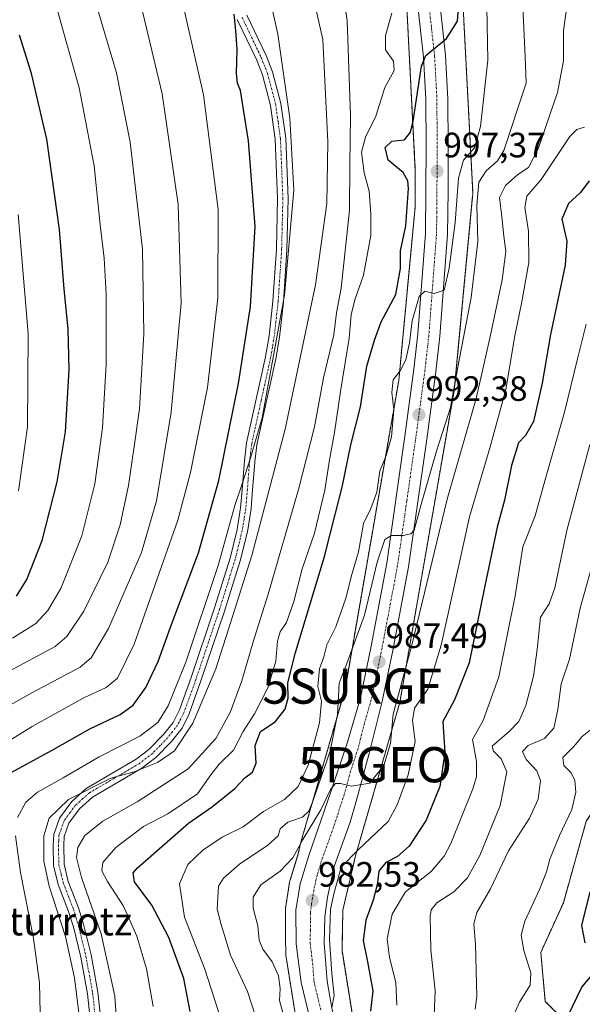
# Model space of a CAD drawing. Units: metres. Extents: x 634105 to 637546, y 4762133 to 4764514.
# Drawn here: x 636848 to 637008, y 4763489 to 4763769 of the extents above; entities that cross this region are included whole.
import ezdxf
from ezdxf.enums import TextEntityAlignment as Align

# ---------------------------------------------------------------- set-up
doc = ezdxf.new("R2010")
doc.units = ezdxf.units.M
doc.header["$MEASUREMENT"] = 0
doc.linetypes.add('TRAZO_Y_PUNTO', pattern=[1, 0.5, -0.25, 0, -0.25])
doc.linetypes.add('TRAZOS', pattern=[0.75, 0.5, -0.25])
doc.layers.get('0').update_dxf_attribs({"lineweight": 5})
for name, color, linetype, lineweight in [('Arbolado forestal', 92, 'TRAZOS', 0), ('Arbolado forestal CxS', 92, 'Continuous', 0), ('Camino', 19, 'Continuous', 0), ('Camino Cxs', 19, 'Continuous', 0), ('Camino eje', 39, 'TRAZO_Y_PUNTO', 13), ('Carretera de calzada única', 19, 'Continuous', 13), ('Carretera de calzada única Cxs', 19, 'Continuous', 13), ('Carretera de calzada única eje', 19, 'TRAZO_Y_PUNTO', 0), ('Carátula', 7, 'Continuous', 5), ('Curva de nivel maestra', 36, 'Continuous', 30), ('Curva de nivel normal', 36, 'Continuous', 0), ('Núcleo urbano', 19, 'Continuous', 0), ('Núcleo urbano CxS', 19, 'Continuous', 0), ('Pastizal CxS', 92, 'Continuous', 0), ('Punto de cota en terreno', 7, 'Continuous', 0), ('Punto geodésico', 7, 'Continuous', 0), ('Rótulo de punto de cota en terreno', 19, 'Continuous', 0), ('Surgencia fuente', 7, 'Continuous', 0), ('Texto cartográfico', 19, 'Continuous', 0)]:
    doc.layers.add(name, color=color, linetype=linetype, lineweight=lineweight)
doc.styles.add('Arial', font='txt', dxfattribs={"height": 0.2})

# ---------------------------------------------------------------- blocks, each defined once
blk = doc.blocks.new('*U150')
at = {"layer": 'Arbolado forestal CxS', "color": 92, "linetype": 'Continuous', "lineweight": 0}
blk.add_polyline3d([(636957.73, 4763772.63, 1001.83), (636960.14, 4763726.29, 998.1), (636960.08, 4763715.95, 997.93), (636955.43, 4763666.67, 994.27), (636940.14, 4763578.81, 988.41), (636927.69, 4763535.71, 985.37), (636927.65, 4763535.56, 985.34), (636927.59, 4763535.32, 985.3), (636926.76, 4763531.78, 984.42), (636924.47, 4763524.35, 983.01), (636924.38, 4763523.97, 982.87), (636923.2, 4763516.54, 982.26), (636923.16, 4763516.06, 982.24), (636923.2, 4763506.41, 981.88), (636923.22, 4763506.04, 981.88), (636923.3, 4763505.48, 981.88), (636923.27, 4763504.12, 981.89), (636923.27, 4763503.96, 981.89), (636923.29, 4763503.44, 981.9), (636923.34, 4763502.92, 981.92), (636923.37, 4763502.69, 981.92), (636933.52, 4763439.5, 979.51)], dxfattribs=at)
blk = doc.blocks.new('5SURGF')
blk.add_text('5SURGF', height=10).set_placement((0, 0), align=Align.MIDDLE_CENTER)
blk = doc.blocks.new('*U165')
at = {"layer": 'Curva de nivel normal', "color": 36, "linetype": 'Continuous', "lineweight": 0}
blk.add_polyline3d([(636841.78, 4763861.42, 1035), (636848.28, 4763850.12, 1035), (636853.16, 4763839.66, 1035), (636854.86, 4763831.91, 1035), (636856.85, 4763826.97, 1035), (636862.7, 4763819.25, 1035), (636869.07, 4763809, 1035), (636870.84, 4763804.84, 1035), (636870.9, 4763801.48, 1035), (636871.94, 4763798.41, 1035), (636875.82, 4763791.5, 1035), (636881.71, 4763775.23, 1035), (636888.14, 4763748.19, 1035), (636892.63, 4763716.64, 1035), (636893.55, 4763688.62, 1035), (636890.72, 4763657.68, 1035), (636886.46, 4763632.45, 1035), (636882.19, 4763617.76, 1035), (636872.82, 4763596.13, 1035), (636867.91, 4763587.76, 1035), (636864.8, 4763585.1, 1035), (636851.02, 4763577.87, 1035), (636840.34, 4763571.87, 1035)], dxfattribs=at)
blk = doc.blocks.new('*U172')
at = {"layer": 'Curva de nivel normal', "color": 36, "linetype": 'Continuous', "lineweight": 0}
blk.add_polyline3d([(636965.48, 4763486.03, 965), (636965.8, 4763493.04, 965), (636964.59, 4763504.76, 965), (636964.32, 4763514.36, 965), (636964.63, 4763516.1, 965), (636966.24, 4763518.14, 965), (636971.1, 4763521.22, 965), (636974.98, 4763525.18, 965), (636978.46, 4763531.54, 965), (636984.3, 4763545.75, 965), (636986.18, 4763555.38, 965), (636984.59, 4763559.08, 965), (636982.4, 4763561.2, 965), (636982, 4763562.63, 965), (636986.92, 4763566.9, 965), (636989.62, 4763569.66, 965), (636991.57, 4763574.19, 965), (636993.76, 4763582.52, 965), (636994.85, 4763590.16, 965), (636995.75, 4763599.38, 965), (636998.18, 4763603.16, 965), (636999.85, 4763607.64, 965), (637003.21, 4763623.98, 965), (637009.81, 4763648.48, 965)], dxfattribs=at)
blk = doc.blocks.new('*U173')
at = {"layer": 'Curva de nivel normal', "color": 36, "linetype": 'Continuous', "lineweight": 0}
blk.add_polyline3d([(636977.21, 4763487.9, 960), (636977.62, 4763491.5, 960), (636977.29, 4763506.24, 960), (636976.76, 4763512.15, 960), (636977.68, 4763515.4, 960), (636981.56, 4763522.13, 960), (636986.69, 4763532.88, 960), (636992.58, 4763542.2, 960), (636995.1, 4763547.62, 960), (636995.76, 4763552.87, 960), (636994.74, 4763555.62, 960), (636991.69, 4763558.87, 960), (636990.63, 4763561.13, 960), (636992.28, 4763562.85, 960), (636996.85, 4763564.84, 960), (636999.5, 4763567.8, 960), (637000.64, 4763573.07, 960), (637001.6, 4763580.41, 960), (637003.96, 4763587.4, 960), (637007.01, 4763601.94, 960), (637011.3, 4763617.17, 960)], dxfattribs=at)
blk = doc.blocks.new('*U180')
at = {"layer": 'Curva de nivel normal', "color": 36, "linetype": 'Continuous', "lineweight": 0}
blk.add_polyline3d([(636904.74, 4763485.37, 995), (636900.24, 4763499.25, 995), (636894.46, 4763514.04, 995), (636893.09, 4763523.55, 995), (636895.41, 4763529.03, 995), (636899.76, 4763533.16, 995), (636905.4, 4763536.86, 995), (636911.12, 4763539.74, 995), (636916.93, 4763544.06, 995), (636922.96, 4763547.52, 995), (636926.84, 4763551.23, 995), (636929.68, 4763557.21, 995), (636932.88, 4763569.28, 995), (636933.46, 4763575.41, 995), (636932.45, 4763579.58, 995), (636932.91, 4763584.67, 995), (636934.07, 4763588.07, 995), (636934.96, 4763591.43, 995), (636937.53, 4763596.6, 995), (636940.38, 4763604.7, 995), (636942.05, 4763611.45, 995), (636943.93, 4763617.93, 995), (636945.4, 4763625.99, 995), (636947.44, 4763630.27, 995), (636949.18, 4763634.89, 995), (636950.02, 4763640.85, 995), (636951.88, 4763645.34, 995), (636953.39, 4763650.66, 995), (636954.01, 4763658.31, 995), (636953.42, 4763663.18, 995), (636953.82, 4763666.82, 995), (636955.82, 4763669.35, 995), (636957.42, 4763672.52, 995), (636958.45, 4763677.36, 995), (636959.28, 4763683.63, 995), (636961.24, 4763690.48, 995), (636962.88, 4763692.03, 995), (636965.54, 4763691.4, 995), (636968.3, 4763692.31, 995), (636969.76, 4763698.6, 995), (636971.5, 4763711.52, 995), (636972.44, 4763724.16, 995), (636973.86, 4763729.32, 995), (636976.93, 4763732.79, 995), (636978.69, 4763738.83, 995), (636980.75, 4763757.73, 995), (636980.5, 4763772.9, 995)], dxfattribs=at)
blk = doc.blocks.new('*U184')
at = {"layer": 'Curva de nivel normal', "color": 36, "linetype": 'Continuous', "lineweight": 0}
blk.add_polyline3d([(636936.36, 4763488.37, 980), (636937.01, 4763491.79, 980), (636936.38, 4763497.98, 980), (636935.69, 4763507.72, 980), (636935.99, 4763516.22, 980), (636936.95, 4763520.67, 980), (636939.08, 4763528.21, 980), (636943.84, 4763533.2, 980), (636952.38, 4763541.2, 980), (636954.99, 4763545.99, 980), (636958.09, 4763554.49, 980), (636960.12, 4763564, 980), (636959.3, 4763570, 980), (636959.89, 4763573.48, 980), (636963.67, 4763578.89, 980), (636967.49, 4763591.41, 980), (636975.53, 4763627.91, 980), (636981.43, 4763647.82, 980), (636985.88, 4763664.1, 980), (636988.41, 4763679.33, 980), (636990.39, 4763688.52, 980), (636992.42, 4763700.19, 980), (636992.38, 4763709.1, 980), (636991.3, 4763715.81, 980), (636991.87, 4763719.03, 980), (636995.92, 4763723.83, 980), (637004.12, 4763736.05, 980), (637006.07, 4763737.99, 980), (637008.29, 4763738.65, 980)], dxfattribs=at)
blk = doc.blocks.new('*U186')
at = {"layer": 'Curva de nivel normal', "color": 36, "linetype": 'Continuous', "lineweight": 0}
blk.add_polyline3d([(636847.22, 4763635.3, 1055), (636849.78, 4763653.46, 1055), (636850.01, 4763680.03, 1055), (636847.16, 4763713.84, 1055)], dxfattribs=at)
blk = doc.blocks.new('*U191')
at = {"layer": 'Curva de nivel normal', "color": 36, "linetype": 'Continuous', "lineweight": 0}
blk.add_polyline3d([(636885.55, 4763488.6, 1005), (636883.7, 4763499.38, 1005), (636880.92, 4763508.63, 1005), (636877.14, 4763517.14, 1005), (636872.56, 4763524.21, 1005), (636870.94, 4763527.21, 1005), (636871.26, 4763529.54, 1005), (636874.94, 4763533.8, 1005), (636882.79, 4763539.79, 1005), (636889.77, 4763543.4, 1005), (636898.16, 4763549.09, 1005), (636901.94, 4763554.53, 1005), (636904.36, 4763557.53, 1005), (636908.44, 4763561.53, 1005), (636911.19, 4763566.87, 1005), (636914.34, 4763571.87, 1005), (636918.19, 4763579.2, 1005), (636920.48, 4763586.87, 1005), (636920.94, 4763592.53, 1005), (636921.7, 4763595.2, 1005), (636923.5, 4763597.86, 1005), (636925.53, 4763603.78, 1005), (636927.98, 4763613.05, 1005), (636931.43, 4763623.25, 1005), (636934.44, 4763635.5, 1005), (636935.69, 4763644.04, 1005), (636937.17, 4763651.85, 1005), (636938.88, 4763663.54, 1005), (636941.34, 4763678.72, 1005), (636941.86, 4763685.28, 1005), (636942.96, 4763689.54, 1005), (636945.44, 4763696.6, 1005), (636947.52, 4763707.9, 1005), (636947.48, 4763713.94, 1005), (636946.97, 4763720.51, 1005), (636945.6, 4763725.67, 1005), (636944.78, 4763731.52, 1005), (636945.94, 4763735.84, 1005), (636948.94, 4763741.83, 1005), (636951.42, 4763749.93, 1005), (636954.09, 4763754.78, 1005), (636953.9, 4763757.46, 1005), (636951.61, 4763760.65, 1005), (636951.61, 4763764.76, 1005), (636953.41, 4763771.1, 1005)], dxfattribs=at)
blk = doc.blocks.new('*U194')
at = {"layer": 'Curva de nivel normal', "color": 36, "linetype": 'Continuous', "lineweight": 0}
blk.add_polyline3d([(636836.09, 4763558.96, 1030), (636851.17, 4763568.26, 1030), (636865.68, 4763576.27, 1030), (636872.21, 4763579.35, 1030), (636875.4, 4763581.96, 1030), (636880.12, 4763591.64, 1030), (636892.59, 4763626.95, 1030), (636896.19, 4763640.52, 1030), (636901.04, 4763664.67, 1030), (636903.97, 4763690.1, 1030), (636904.03, 4763715.3, 1030), (636899.92, 4763747.85, 1030), (636893.89, 4763774.12, 1030)], dxfattribs=at)
blk = doc.blocks.new('*U195')
at = {"layer": 'Curva de nivel normal', "color": 36, "linetype": 'Continuous', "lineweight": 0}
blk.add_polyline3d([(636843.53, 4763583.4, 1040), (636857.68, 4763590.98, 1040), (636860.97, 4763593.88, 1040), (636865.83, 4763601.04, 1040), (636872.62, 4763614.96, 1040), (636876.19, 4763625.55, 1040), (636878.53, 4763636.77, 1040), (636880.24, 4763648.58, 1040), (636881.64, 4763658.6, 1040), (636882.9, 4763679.94, 1040), (636882.5, 4763703.99, 1040), (636878.99, 4763734.38, 1040), (636875.09, 4763754.1, 1040), (636867.43, 4763780.11, 1040), (636856.81, 4763806.48, 1040), (636850.36, 4763819.7, 1040), (636845.46, 4763831.87, 1040)], dxfattribs=at)
blk = doc.blocks.new('*U198')
at = {"layer": 'Curva de nivel normal', "color": 36, "linetype": 'Continuous', "lineweight": 0}
blk.add_polyline3d([(636954.88, 4763489, 970), (636954.6, 4763495.45, 970), (636952.75, 4763502.54, 970), (636952.15, 4763507.88, 970), (636953.57, 4763514.88, 970), (636957.32, 4763521.21, 970), (636964.62, 4763527.06, 970), (636968.33, 4763531.4, 970), (636970.21, 4763534.96, 970), (636976.5, 4763550.49, 970), (636977.51, 4763553.95, 970), (636977.57, 4763558.27, 970), (636976.43, 4763564.58, 970), (636979.46, 4763570, 970), (636983.89, 4763582.36, 970), (636988.59, 4763605.44, 970), (636990.72, 4763619.31, 970), (636994.22, 4763628.17, 970), (636997.02, 4763638.08, 970), (637002.55, 4763657.68, 970), (637006.25, 4763672.82, 970), (637008.71, 4763682.68, 970)], dxfattribs=at)
blk = doc.blocks.new('*U202')
at = {"layer": 'Curva de nivel normal', "color": 36, "linetype": 'Continuous', "lineweight": 0}
blk.add_polyline3d([(636875.7, 4763476.47, 1010), (636874.63, 4763491.61, 1010), (636870.74, 4763509.31, 1010), (636865.2, 4763525.27, 1010), (636863.72, 4763531.04, 1010), (636864.12, 4763533.82, 1010), (636866.09, 4763537.28, 1010), (636871.25, 4763541.3, 1010), (636881.01, 4763546.82, 1010), (636895.56, 4763556.24, 1010), (636903.42, 4763564.88, 1010), (636907.45, 4763572.2, 1010), (636910.82, 4763581.21, 1010), (636913.99, 4763592.33, 1010), (636918.31, 4763605.92, 1010), (636926.91, 4763635.61, 1010), (636931.47, 4763653.51, 1010), (636934.05, 4763667.42, 1010), (636936.91, 4763679.62, 1010), (636937.76, 4763685.87, 1010), (636939.06, 4763692.88, 1010), (636941.42, 4763715.11, 1010), (636941.49, 4763728.08, 1010), (636941.74, 4763742.03, 1010), (636940.79, 4763769.05, 1010), (636939.17, 4763779.53, 1010)], dxfattribs=at)
blk = doc.blocks.new('*U205')
at = {"layer": 'Curva de nivel normal', "color": 36, "linetype": 'Continuous', "lineweight": 0}
for points in [[(636853.54, 4763482.54, 1020), (636853.19, 4763495.32, 1020), (636851.51, 4763507.98, 1020), (636847.81, 4763526.76, 1020), (636846.41, 4763537.17, 1020)], [(636847, 4763542.39, 1020), (636849.32, 4763546.72, 1020), (636852.64, 4763549.55, 1020), (636859.93, 4763553.65, 1020), (636870.18, 4763559.58, 1020), (636881.75, 4763565.5, 1020), (636886.88, 4763569.36, 1020), (636889.8, 4763574.09, 1020), (636894.83, 4763586.57, 1020), (636904.06, 4763614.04, 1020), (636908.8, 4763631.08, 1020), (636911, 4763637.56, 1020), (636913.38, 4763644.96, 1020), (636916.57, 4763655.99, 1020), (636922.91, 4763690.86, 1020), (636925.53, 4763720.78, 1020), (636924.48, 4763741.25, 1020), (636921.05, 4763765.11, 1020), (636917.86, 4763779.23, 1020)]]:
    blk.add_polyline3d(points, dxfattribs=at)
blk = doc.blocks.new('*U206')
at = {"layer": 'Curva de nivel normal', "color": 36, "linetype": 'Continuous', "lineweight": 0}
blk.add_polyline3d([(636864.45, 4763486.84, 1015), (636863.19, 4763496.75, 1015), (636860.66, 4763508.51, 1015), (636855.98, 4763522.88, 1015), (636854.45, 4763530, 1015), (636854.46, 4763537.16, 1015), (636855.96, 4763542.2, 1015), (636861.5, 4763547.5, 1015), (636873.5, 4763553.55, 1015), (636880.16, 4763555.39, 1015), (636886.82, 4763558, 1015), (636891.63, 4763561.35, 1015), (636896.82, 4763569.22, 1015), (636903.35, 4763584.63, 1015), (636907.68, 4763597.97, 1015), (636913.64, 4763616.86, 1015), (636923.09, 4763652.77, 1015), (636931.74, 4763693.82, 1015), (636934.97, 4763717, 1015), (636935.28, 4763734.49, 1015), (636933.79, 4763763.58, 1015), (636931.77, 4763772.8, 1015)], dxfattribs=at)
blk = doc.blocks.new('*U217')
at = {"layer": 'Curva de nivel normal', "color": 36, "linetype": 'Continuous', "lineweight": 0}
blk.add_polyline3d([(636922.86, 4763485.47, 985), (636921.53, 4763490.31, 985), (636921.69, 4763493.75, 985), (636921.25, 4763497.33, 985), (636919.39, 4763501.3, 985), (636916.77, 4763504.9, 985), (636915.69, 4763507.54, 985), (636915.34, 4763511.54, 985), (636914.01, 4763516.59, 985), (636913.99, 4763519.73, 985), (636916.19, 4763523.26, 985), (636921.72, 4763527.14, 985), (636925.29, 4763530.92, 985), (636928.17, 4763536.13, 985), (636933.23, 4763544.53, 985), (636936.05, 4763550.37, 985), (636937.46, 4763552.06, 985), (636938.87, 4763552.05, 985), (636942, 4763551.24, 985), (636947.16, 4763552.17, 985), (636951.15, 4763557.2, 985), (636953.03, 4763563.42, 985), (636953.81, 4763571.77, 985), (636959.1, 4763591.42, 985), (636969.16, 4763632.86, 985), (636977.43, 4763661.52, 985), (636981.49, 4763679.51, 985), (636984.84, 4763695.24, 985), (636985.87, 4763703.3, 985), (636985.28, 4763707.64, 985), (636984.73, 4763713.19, 985), (636984.08, 4763718.66, 985), (636985.82, 4763722.08, 985), (636989.32, 4763725.22, 985), (636992.3, 4763727.24, 985), (636995.11, 4763732.51, 985), (637000.62, 4763748.51, 985), (637002.34, 4763757.56, 985), (637002.32, 4763766.17, 985), (637003.68, 4763776.36, 985)], dxfattribs=at)
blk = doc.blocks.new('*U220')
at = {"layer": 'Curva de nivel normal', "color": 36, "linetype": 'Continuous', "lineweight": 0}
blk.add_polyline3d([(636915.89, 4763482.11, 990), (636912.4, 4763492.88, 990), (636907.51, 4763503.21, 990), (636904.88, 4763511.91, 990), (636903.73, 4763516.34, 990), (636904.18, 4763522.89, 990), (636905.52, 4763525.08, 990), (636910.09, 4763529.14, 990), (636918.22, 4763534.5, 990), (636921.16, 4763537.14, 990), (636921.72, 4763539.18, 990), (636923.89, 4763541.08, 990), (636928.05, 4763542.46, 990), (636929.8, 4763544.16, 990), (636930.88, 4763546.71, 990), (636935.89, 4763561.27, 990), (636938.01, 4763571.64, 990), (636938.52, 4763580.61, 990), (636940.98, 4763586.97, 990), (636945.68, 4763599.87, 990), (636949.33, 4763615.02, 990), (636951.42, 4763621.38, 990), (636953.36, 4763622.55, 990), (636956.71, 4763622.56, 990), (636958.89, 4763623.01, 990), (636959.78, 4763624.04, 990), (636962.06, 4763632.43, 990), (636966.13, 4763646.52, 990), (636970.19, 4763658.93, 990), (636972.46, 4763671.47, 990), (636975.98, 4763690.26, 990), (636977.92, 4763706.17, 990), (636977.66, 4763716.53, 990), (636978.19, 4763723.04, 990), (636980.27, 4763726.27, 990), (636983.52, 4763729.06, 990), (636985.32, 4763732.02, 990), (636991.64, 4763751.18, 990), (636991.42, 4763758.68, 990), (636990.76, 4763773.02, 990)], dxfattribs=at)
blk = doc.blocks.new('*U223')
at = {"layer": 'Curva de nivel normal', "color": 36, "linetype": 'Continuous', "lineweight": 0}
blk.add_polyline3d([(636845.55, 4763593.38, 1045), (636852.18, 4763597.53, 1045), (636855.63, 4763601.2, 1045), (636859.31, 4763607.53, 1045), (636865.3, 4763622.46, 1045), (636868.96, 4763637.23, 1045), (636871.16, 4763653.18, 1045), (636872.23, 4763671.26, 1045), (636872.16, 4763691.18, 1045), (636871.6, 4763701.47, 1045), (636870.44, 4763710.86, 1045), (636868.77, 4763727.72, 1045), (636864.48, 4763749.82, 1045), (636858.38, 4763771.85, 1045), (636854.06, 4763783.54, 1045), (636846.86, 4763802.33, 1045)], dxfattribs=at)
blk = doc.blocks.new('*U226')
at = {"layer": 'Curva de nivel maestra', "color": 36, "linetype": 'Continuous', "lineweight": 30}
blk.add_polyline3d([(636846.63, 4763605.28, 1050), (636849.57, 4763610.06, 1050), (636854, 4763621.16, 1050), (636858.29, 4763637.82, 1050), (636860.59, 4763652.07, 1050), (636861.61, 4763669.63, 1050), (636861.34, 4763681.35, 1050), (636860.24, 4763692.58, 1050), (636858.94, 4763709.6, 1050), (636855.26, 4763735.27, 1050), (636850.96, 4763753.97, 1050), (636847.52, 4763764.85, 1050)], dxfattribs=at)
blk = doc.blocks.new('*U228')
at = {"layer": 'Curva de nivel maestra', "color": 36, "linetype": 'Continuous', "lineweight": 30}
blk.add_polyline3d([(636845.18, 4763555.15, 1025), (636856.83, 4763561.55, 1025), (636867.5, 4763567.58, 1025), (636876.16, 4763571.71, 1025), (636879.82, 4763574.31, 1025), (636883.46, 4763579.37, 1025), (636886.95, 4763586.69, 1025), (636890.47, 4763596.5, 1025), (636898.42, 4763617.59, 1025), (636904.2, 4763638.24, 1025), (636909.79, 4763665.83, 1025), (636913.24, 4763687.65, 1025), (636914.54, 4763710.44, 1025), (636912.66, 4763734.83, 1025), (636911.24, 4763743.67, 1025), (636910.37, 4763749.12, 1025), (636909.54, 4763751.23, 1025), (636909.29, 4763753.98, 1025), (636909.42, 4763760.78, 1025), (636909.1, 4763766.12, 1025), (636908.58, 4763770.77, 1025)], dxfattribs=at)
blk = doc.blocks.new('*U236')
at = {"layer": 'Curva de nivel maestra', "color": 36, "linetype": 'Continuous', "lineweight": 30}
blk.add_polyline3d([(636896.06, 4763487.21, 1000), (636894.27, 4763496.63, 1000), (636890, 4763508.28, 1000), (636885.17, 4763517.45, 1000), (636880.28, 4763524.06, 1000), (636879.9, 4763526.64, 1000), (636881.1, 4763528.1, 1000), (636888.82, 4763534.83, 1000), (636895.64, 4763540.75, 1000), (636902.46, 4763545.5, 1000), (636908.8, 4763550.64, 1000), (636911.63, 4763553.63, 1000), (636913.86, 4763555.31, 1000), (636914.87, 4763557.87, 1000), (636914.57, 4763562.86, 1000), (636916.13, 4763566.83, 1000), (636920.27, 4763569.57, 1000), (636923.12, 4763573.16, 1000), (636923.94, 4763576.33, 1000), (636923.84, 4763580.64, 1000), (636926.04, 4763589.29, 1000), (636934.28, 4763616.57, 1000), (636937.45, 4763628.9, 1000), (636939.3, 4763636.32, 1000), (636941.79, 4763648.36, 1000), (636944.5, 4763659.16, 1000), (636946.39, 4763670.76, 1000), (636948.56, 4763678.14, 1000), (636950.4, 4763683.29, 1000), (636954.62, 4763691.08, 1000), (636955.92, 4763698.53, 1000), (636955.9, 4763703.55, 1000), (636957.42, 4763710.64, 1000), (636958.2, 4763721.28, 1000), (636958.05, 4763723.43, 1000), (636956.66, 4763725.8, 1000), (636952.42, 4763729.25, 1000), (636951.52, 4763732.85, 1000), (636953.5, 4763734.73, 1000), (636957.09, 4763735.03, 1000), (636958.81, 4763737.21, 1000), (636959.49, 4763740.38, 1000), (636961.94, 4763756.04, 1000), (636963.17, 4763759.04, 1000), (636968.99, 4763763.85, 1000), (636972.16, 4763768.84, 1000), (636972.56, 4763773.81, 1000)], dxfattribs=at)
blk = doc.blocks.new('*U240')
at = {"layer": 'Curva de nivel maestra', "color": 36, "linetype": 'Continuous', "lineweight": 30}
blk.add_polyline3d([(637009.58, 4763723.46, 975), (637007.15, 4763720.13, 975), (637003.72, 4763716.93, 975), (637001.8, 4763712.49, 975), (637003.25, 4763706.24, 975), (637002.77, 4763699.39, 975), (636998.58, 4763679.75, 975), (636996.25, 4763665.89, 975), (636993.72, 4763654.94, 975), (636991.5, 4763650.96, 975), (636989.48, 4763648.96, 975), (636987.48, 4763642.51, 975), (636985.55, 4763632.57, 975), (636983.45, 4763624.95, 975), (636979.88, 4763608.24, 975), (636975.44, 4763586.32, 975), (636971.32, 4763575.83, 975), (636967.95, 4763569.68, 975), (636968.51, 4763560.9, 975), (636967.07, 4763551.18, 975), (636963.22, 4763541.62, 975), (636958.4, 4763534.23, 975), (636955.08, 4763531.28, 975), (636951.79, 4763529.54, 975), (636949.8, 4763527.09, 975), (636949.24, 4763523.24, 975), (636948.15, 4763518.88, 975), (636946.07, 4763513.21, 975), (636945.3, 4763507.38, 975), (636946.56, 4763501.38, 975), (636948.01, 4763493.04, 975), (636947.41, 4763487.29, 975)], dxfattribs=at)
blk = doc.blocks.new('5PATER')
at = {"layer": 'Carátula', "linetype": 'Continuous', "lineweight": 5}
h = blk.add_hatch(color=250, dxfattribs=at)
edge = h.paths.add_edge_path()
edge.add_ellipse((0, 0.01), major_axis=(-1.33, -1.34), ratio=0.999422, start_angle=0, end_angle=360)
blk = doc.blocks.new('5PGEO')
blk.add_text('5PGEO', height=10).set_placement((0, 0), align=Align.MIDDLE_CENTER)

msp = doc.modelspace()

# ---------------------------------------------------------------- linework, layer by layer
at = {"layer": 'Arbolado forestal', "color": 92, "linetype": 'TRAZOS', "lineweight": 0}
for points in [[(636998.36, 4763416.3, 946.62), (637000.86, 4763441.1, 946.75), (637011.05, 4763476.13, 947.25), (636997.11, 4763490.07, 952.4), (636995.84, 4763504.02, 953.07), (637002.25, 4763518.1, 951.85), (637008.77, 4763541.31, 952.62), (637018.85, 4763556.43, 950.24), (637027.96, 4763591.84, 947.12), (637029.67, 4763622.45, 948.05), (637037.39, 4763660.34, 948.08), (637048.32, 4763684.4, 949.07), (637074.98, 4763725.11, 949.09), (637084.28, 4763743.37, 949.92), (637085.96, 4763774.61, 956.49), (637084.33, 4763817.57, 954.48), (637083.55, 4763838.08, 959.38), (637079.86, 4763862.02, 965.01)], [(636957.73, 4763772.64, 1001.83), (636960.14, 4763726.29, 998.1), (636960.07, 4763715.95, 997.93), (636955.43, 4763666.67, 994.27), (636940.14, 4763578.81, 988.41), (636927.69, 4763535.71, 985.37), (636927.65, 4763535.56, 985.34), (636927.59, 4763535.32, 985.3), (636926.76, 4763531.78, 984.42), (636924.47, 4763524.35, 983.01), (636924.38, 4763523.97, 982.87), (636923.2, 4763516.54, 982.26), (636923.16, 4763516.06, 982.24), (636923.2, 4763506.41, 981.88), (636923.22, 4763506.04, 981.88), (636923.3, 4763505.48, 981.88), (636923.27, 4763504.12, 981.89), (636923.27, 4763503.96, 981.89), (636923.29, 4763503.44, 981.9), (636923.34, 4763502.92, 981.92), (636923.37, 4763502.69, 981.92), (636933.52, 4763439.5, 979.51)], [(636949.44, 4763441.28, 972.96), (636939.28, 4763504.52, 976.27), (636939.51, 4763516.05, 976.99), (636943.12, 4763531.47, 978.95), (636955.64, 4763574.79, 983.04), (636955.68, 4763574.94, 983.08), (636955.8, 4763575.45, 983.23), (636955.83, 4763575.64, 983.3), (636971.24, 4763664.23, 989.7), (636971.29, 4763664.56, 989.7), (636971.33, 4763664.85, 989.71), (636976.45, 4763719.13, 990.32), (636976.46, 4763719.36, 990.33), (636976.48, 4763719.88, 990.37), (636976.47, 4763720.3, 990.43), (636973.65, 4763774.48, 998.83)]]:
    msp.add_polyline3d(points, dxfattribs=at)
at = {"layer": 'Arbolado forestal CxS', "color": 92, "linetype": 'Continuous', "lineweight": 0}
for points in [[(637014.58, 4763937.1, 978.55), (637045.1, 4763910.61, 973.95), (637066.22, 4763894.47, 970.06), (637078.01, 4763874.05, 967.78), (637079.86, 4763862.02, 965.01), (637083.55, 4763838.08, 959.38), (637085.96, 4763774.61, 956.49), (637084.28, 4763743.37, 949.92), (637074.98, 4763725.11, 949.09), (637048.32, 4763684.39, 949.07), (637037.39, 4763660.34, 948.08), (637029.67, 4763622.44, 948.05), (637027.96, 4763591.84, 947.12), (637018.85, 4763556.43, 950.24), (637008.77, 4763541.31, 952.62), (637002.25, 4763518.1, 951.85), (636995.84, 4763504.02, 953.07), (636997.11, 4763490.07, 952.4), (637011.05, 4763476.12, 947.25)], [(636949.44, 4763441.28, 972.96), (636939.28, 4763504.52, 976.27), (636939.51, 4763516.05, 976.99), (636943.12, 4763531.47, 978.95), (636955.64, 4763574.79, 983.04), (636955.68, 4763574.94, 983.08), (636955.8, 4763575.45, 983.23), (636955.83, 4763575.64, 983.3), (636971.24, 4763664.23, 989.7), (636971.29, 4763664.56, 989.7), (636971.33, 4763664.85, 989.71), (636976.45, 4763719.13, 990.32), (636976.46, 4763719.36, 990.33), (636976.48, 4763719.88, 990.37), (636976.47, 4763720.3, 990.42), (636973.65, 4763774.48, 998.83)]]:
    msp.add_polyline3d(points, dxfattribs=at)
at = {"layer": 'Camino', "color": 19, "linetype": 'Continuous', "lineweight": 0}
for points in [[(636912.2, 4763770.53, 1022.97), (636917.69, 4763759.08, 1021.45), (636919.48, 4763754.45, 1021.2), (636921.88, 4763745.4, 1020.63), (636923.27, 4763735.51, 1020.72), (636923.95, 4763718.39, 1020.59), (636923.61, 4763703.84, 1020.39), (636922.6, 4763688.89, 1020.01), (636921.49, 4763678.96, 1019.32), (636920.45, 4763672.81, 1019.39), (636915.07, 4763648.38, 1019.17), (636914.49, 4763643.47, 1018.58), (636913.74, 4763634.29, 1018.01), (636913.39, 4763630.1, 1017.41), (636912.37, 4763623.65, 1017.07), (636910.31, 4763615.33, 1016.72), (636905.84, 4763601.02, 1016.51), (636899.15, 4763581.21, 1016.25), (636895.76, 4763571.81, 1016.04), (636893.77, 4763567.8, 1015.76), (636890.8, 4763564.02, 1016.47), (636886.34, 4763559.46, 1015.42), (636882.37, 4763556.43, 1014.33), (636868.3, 4763548.17, 1014.15), (636864.6, 4763544.87, 1013.55), (636861.56, 4763540.74, 1012.97), (636860.24, 4763536.99, 1012.58), (636860.11, 4763534.5, 1012.4), (636860.21, 4763529.08, 1012.35), (636861.41, 4763524.22, 1012.86), (636864.34, 4763516.67, 1012), (636865.75, 4763512.09, 1012.25), (636867.88, 4763503.29, 1012.19), (636869.82, 4763492.67, 1011.91), (636872.82, 4763464.96, 1011.01)], [(636869.83, 4763464.72, 1012.35), (636866.85, 4763492.24, 1012.85), (636864.95, 4763502.66, 1013.68), (636862.85, 4763511.3, 1013.46), (636861.51, 4763515.68, 1013.41), (636858.54, 4763523.31, 1013.53), (636857.22, 4763528.68, 1013.7), (636857.11, 4763534.54, 1013.89), (636857.26, 4763537.58, 1013.95), (636858.88, 4763542.15, 1014.04), (636862.37, 4763546.9, 1014.72), (636866.52, 4763550.61, 1015.82), (636880.7, 4763558.92, 1016.01), (636884.35, 4763561.71, 1016.78), (636888.54, 4763566.01, 1017.39), (636891.22, 4763569.41, 1017.12), (636893, 4763572.99, 1017.11), (636896.32, 4763582.2, 1017.75), (636902.99, 4763601.95, 1018), (636907.42, 4763616.13, 1018.36), (636909.42, 4763624.25, 1018.54), (636910.41, 4763630.46, 1019.44), (636910.74, 4763634.53, 1020.1), (636911.5, 4763643.77, 1020.17), (636912.11, 4763648.88, 1020.72), (636917.5, 4763673.39, 1020.83), (636918.52, 4763679.38, 1020.68), (636919.61, 4763689.16, 1021.29), (636920.61, 4763703.98, 1022.1), (636920.95, 4763718.37, 1021.78), (636920.28, 4763735.24, 1022.13), (636918.93, 4763744.81, 1022.13), (636916.62, 4763753.52, 1022.36), (636914.93, 4763757.89, 1022.82), (636909.47, 4763769.3, 1024.29)]]:
    msp.add_polyline3d(points, dxfattribs=at)
at = {"layer": 'Camino Cxs', "color": 19, "linetype": 'Continuous', "lineweight": 0}
for points in [[(636912.2, 4763770.53, 1022.97), (636917.69, 4763759.08, 1021.45), (636919.48, 4763754.45, 1021.2), (636921.88, 4763745.4, 1020.63), (636923.27, 4763735.51, 1020.72), (636923.95, 4763718.39, 1020.59), (636923.61, 4763703.84, 1020.39), (636922.6, 4763688.89, 1020.01), (636921.49, 4763678.96, 1019.32), (636920.45, 4763672.81, 1019.39), (636915.07, 4763648.38, 1019.17), (636914.49, 4763643.47, 1018.58), (636913.74, 4763634.29, 1018.01), (636913.39, 4763630.1, 1017.41), (636912.37, 4763623.65, 1017.07), (636910.31, 4763615.33, 1016.72), (636905.84, 4763601.02, 1016.51), (636899.15, 4763581.21, 1016.25), (636895.76, 4763571.81, 1016.04), (636893.77, 4763567.8, 1015.76), (636890.8, 4763564.02, 1016.47), (636886.34, 4763559.46, 1015.42), (636882.37, 4763556.43, 1014.33), (636868.3, 4763548.17, 1014.15), (636864.6, 4763544.87, 1013.55), (636861.56, 4763540.74, 1012.97), (636860.24, 4763536.99, 1012.58), (636860.11, 4763534.5, 1012.4), (636860.21, 4763529.08, 1012.35), (636861.41, 4763524.22, 1012.86), (636864.34, 4763516.67, 1012), (636865.75, 4763512.09, 1012.25), (636867.88, 4763503.29, 1012.19), (636869.82, 4763492.67, 1011.91), (636872.82, 4763464.96, 1011.01)], [(636869.83, 4763464.72, 1012.35), (636866.85, 4763492.24, 1012.85), (636864.95, 4763502.66, 1013.68), (636862.85, 4763511.3, 1013.46), (636861.51, 4763515.68, 1013.41), (636858.54, 4763523.31, 1013.53), (636857.22, 4763528.68, 1013.7), (636857.11, 4763534.54, 1013.89), (636857.26, 4763537.58, 1013.95), (636858.88, 4763542.15, 1014.04), (636862.37, 4763546.9, 1014.72), (636866.52, 4763550.61, 1015.82), (636880.7, 4763558.92, 1016.01), (636884.35, 4763561.71, 1016.78), (636888.54, 4763566.01, 1017.39), (636891.22, 4763569.41, 1017.12), (636893, 4763572.99, 1017.11), (636896.32, 4763582.2, 1017.75), (636902.99, 4763601.95, 1018), (636907.42, 4763616.13, 1018.36), (636909.42, 4763624.25, 1018.54), (636910.41, 4763630.46, 1019.44), (636910.74, 4763634.53, 1020.1), (636911.5, 4763643.77, 1020.17), (636912.11, 4763648.88, 1020.72), (636917.5, 4763673.39, 1020.83), (636918.52, 4763679.38, 1020.68), (636919.61, 4763689.16, 1021.29), (636920.61, 4763703.98, 1022.1), (636920.95, 4763718.37, 1021.78), (636920.28, 4763735.24, 1022.13), (636918.93, 4763744.81, 1022.13), (636916.62, 4763753.52, 1022.36), (636914.93, 4763757.89, 1022.82), (636909.47, 4763769.3, 1024.29)]]:
    msp.add_polyline3d(points, dxfattribs=at)
at = {"layer": 'Camino eje', "color": 39, "linetype": 'TRAZO_Y_PUNTO', "lineweight": 13}
msp.add_polyline3d([(636910.84, 4763769.92, 1023.6), (636913.57, 4763764.21, 1022.98), (636916.31, 4763758.49, 1022.1), (636918.05, 4763753.99, 1021.79), (636920.41, 4763745.11, 1021.38), (636921.1, 4763740.16, 1021.46), (636921.78, 4763735.38, 1021.5), (636922.45, 4763718.38, 1021.22), (636922.28, 4763711.11, 1021.4), (636922.11, 4763703.91, 1021.34), (636921.11, 4763689.03, 1020.79), (636920.01, 4763679.17, 1020.01), (636919.49, 4763676.1, 1020.05), (636918.98, 4763673.1, 1020.12), (636916.28, 4763660.89, 1020.69), (636913.59, 4763648.63, 1019.96), (636913.29, 4763646.08, 1019.67), (636913, 4763643.62, 1019.38), (636912.62, 4763639, 1019.25), (636912.08, 4763632.38, 1018.87), (636911.9, 4763630.28, 1018.44), (636911.41, 4763627.18, 1018.11), (636910.9, 4763623.95, 1017.9), (636909.87, 4763619.79, 1017.69), (636908.87, 4763615.73, 1017.56), (636904.42, 4763601.49, 1017.28), (636897.74, 4763581.71, 1017.01), (636894.38, 4763572.4, 1016.6), (636892.5, 4763568.61, 1016.44), (636891.01, 4763566.72, 1016.83), (636889.67, 4763565.02, 1016.82), (636887.58, 4763562.87, 1016.25), (636885.35, 4763560.59, 1016.01), (636881.54, 4763557.68, 1015.13), (636874.5, 4763553.55, 1014.74), (636867.41, 4763549.39, 1014.92), (636865.56, 4763547.74, 1014.46), (636863.49, 4763545.89, 1014.18), (636861.97, 4763543.82, 1013.94), (636860.22, 4763541.45, 1013.57), (636859.41, 4763539.16, 1013.23), (636858.75, 4763537.29, 1013.27), (636858.68, 4763535.77, 1013.2), (636858.61, 4763534.52, 1013.14), (636858.72, 4763528.88, 1013.03), (636859.38, 4763526.2, 1013.02), (636859.98, 4763523.77, 1013.21), (636861.46, 4763519.95, 1013.36), (636862.93, 4763516.18, 1012.75), (636863.63, 4763513.89, 1012.64), (636864.3, 4763511.7, 1012.84), (636865.37, 4763507.3, 1013.18), (636866.42, 4763502.98, 1013.01), (636868.34, 4763492.46, 1012.38), (636871.33, 4763464.84, 1011.78)], dxfattribs=at)
at = {"layer": 'Carretera de calzada única', "color": 19, "linetype": 'Continuous', "lineweight": 13}
for points in [[(636966.89, 4763775.92, 1001.03), (636968.77, 4763759.08, 999.36), (636969.42, 4763746.75, 998.41), (636969.47, 4763733.31, 997.55), (636969.48, 4763720.6, 995.87), (636969.31, 4763708.15, 995.07), (636967.13, 4763679.28, 993.76), (636965.99, 4763669.08, 992.99), (636963.39, 4763649.94, 991.25), (636958.2, 4763613.66, 988.32), (636953.75, 4763589.9, 986.99), (636950.64, 4763575.02, 986.32), (636947.01, 4763560.57, 985.59), (636943.44, 4763547.26, 984.47), (636941.57, 4763541.07, 983.94), (636937.06, 4763528.47, 982.11), (636935.12, 4763519.72, 981.1), (636934.39, 4763514.09, 979.15), (636934.22, 4763506.61, 978.71), (636935.02, 4763495.86, 978.95), (636937.79, 4763480.14, 979.08)], [(636931.61, 4763479.01, 979.9), (636927.62, 4763495.44, 980.95), (636926.2, 4763506.42, 981.87), (636926.16, 4763516.07, 982.53), (636927.34, 4763523.47, 982.89), (636929.83, 4763531.55, 983.81), (636934.23, 4763544.17, 985.64), (636936.4, 4763550.5, 984.93), (636940.71, 4763563.49, 986.42), (636944.51, 4763576.43, 986.87), (636947.58, 4763591.12, 987.75), (636952, 4763614.68, 989.34), (636957.17, 4763650.81, 991.9), (636959.75, 4763669.85, 993.89), (636960.87, 4763679.87, 994.35), (636963.03, 4763708.43, 996.42), (636963.18, 4763733.3, 997.9), (636963.14, 4763746.57, 999.05), (636962.5, 4763758.57, 999.83), (636960.69, 4763774.84, 1001.27)]]:
    msp.add_polyline3d(points, dxfattribs=at)
at = {"layer": 'Carretera de calzada única Cxs', "color": 19, "linetype": 'Continuous', "lineweight": 13}
for points in [[(636966.89, 4763775.92, 1001.03), (636968.77, 4763759.08, 999.36), (636969.42, 4763746.75, 998.41), (636969.47, 4763733.31, 997.55), (636969.48, 4763720.6, 995.87), (636969.31, 4763708.15, 995.07), (636967.13, 4763679.28, 993.76), (636965.99, 4763669.08, 992.99), (636963.39, 4763649.94, 991.25), (636958.2, 4763613.66, 988.32), (636953.75, 4763589.9, 986.99), (636950.64, 4763575.02, 986.32), (636947.01, 4763560.57, 985.59), (636943.44, 4763547.26, 984.47), (636941.57, 4763541.07, 983.94), (636937.06, 4763528.47, 982.11), (636935.12, 4763519.72, 981.1), (636934.39, 4763514.09, 979.15), (636934.22, 4763506.61, 978.71), (636935.02, 4763495.86, 978.95), (636937.79, 4763480.14, 979.08)], [(636931.61, 4763479.01, 979.9), (636927.62, 4763495.44, 980.95), (636926.2, 4763506.42, 981.87), (636926.16, 4763516.07, 982.53), (636927.34, 4763523.47, 982.89), (636929.83, 4763531.55, 983.81), (636934.23, 4763544.17, 985.64), (636936.4, 4763550.5, 984.93), (636940.71, 4763563.49, 986.42), (636944.51, 4763576.43, 986.87), (636947.58, 4763591.12, 987.75), (636952, 4763614.68, 989.34), (636957.17, 4763650.81, 991.9), (636959.75, 4763669.85, 993.89), (636960.87, 4763679.87, 994.35), (636963.03, 4763708.43, 996.42), (636963.18, 4763733.3, 997.9), (636963.14, 4763746.57, 999.05), (636962.5, 4763758.57, 999.83), (636960.69, 4763774.84, 1001.27)]]:
    msp.add_polyline3d(points, dxfattribs=at)
at = {"layer": 'Carretera de calzada única eje', "color": 19, "linetype": 'TRAZO_Y_PUNTO', "lineweight": 0}
msp.add_polyline3d([(636963.79, 4763775.38, 1001.13), (636964.73, 4763766.96, 1000.53), (636965.63, 4763758.82, 999.69), (636966.28, 4763746.66, 998.9), (636966.31, 4763739.94, 998.39), (636966.33, 4763726.95, 997.44), (636966.25, 4763714.51, 996.58), (636966.17, 4763708.29, 996.21), (636965.08, 4763693.85, 995.1), (636964, 4763679.57, 994.06), (636962.87, 4763669.46, 993.26), (636961.57, 4763659.89, 992.62), (636960.28, 4763650.37, 991.89), (636957.7, 4763632.31, 990.47), (636955.1, 4763614.17, 989.37), (636952.88, 4763602.29, 988.45), (636950.66, 4763590.51, 987.77), (636949.13, 4763583.16, 987.2), (636947.57, 4763575.72, 986.63), (636945.67, 4763569.25, 986.26), (636943.86, 4763562.03, 985.71), (636941.7, 4763555.53, 985.27), (636939.92, 4763548.88, 984.76), (636938.83, 4763545.71, 984.48), (636937.9, 4763542.62, 984.24), (636935.7, 4763536.31, 983.81), (636933.44, 4763530.01, 983.24), (636932.2, 4763525.97, 982.93), (636931.23, 4763521.59, 982.75), (636930.64, 4763517.89, 982.47), (636930.27, 4763515.08, 982.29), (636930.29, 4763510.25, 981.94), (636930.21, 4763506.51, 981.68), (636930.92, 4763501.02, 981.27), (636931.32, 4763495.65, 980.83), (636933.31, 4763487.43, 979.97)], dxfattribs=at)
at = {"layer": 'Curva de nivel maestra', "color": 36, "linetype": 'Continuous', "lineweight": 30}
for points in [[(637008.47, 4763506.72, 950), (637007.48, 4763511.64, 950), (637009.9, 4763521.23, 950)], [(637003.64, 4763486.09, 950), (637007.51, 4763494.11, 950), (637010.89, 4763498.22, 950)]]:
    msp.add_polyline3d(points, dxfattribs=at)
at = {"layer": 'Curva de nivel normal', "color": 36, "linetype": 'Continuous', "lineweight": 0}
msp.add_polyline3d([(636987.44, 4763484.56, 955), (636989.81, 4763489.86, 955), (636992.81, 4763494.67, 955), (636993.01, 4763498.21, 955), (636991.04, 4763504.54, 955), (636990.21, 4763508.88, 955), (636991.29, 4763512.88, 955), (636995.5, 4763521.88, 955), (636997.48, 4763526.95, 955), (636998.37, 4763530.49, 955), (637001.15, 4763537.27, 955), (637004.7, 4763544.62, 955), (637005.81, 4763549.54, 955), (637005.5, 4763552.95, 955), (637004.34, 4763555.2, 955), (637002.37, 4763557.2, 955), (637002.07, 4763559.42, 955), (637005.1, 4763562.51, 955), (637007.62, 4763565.45, 955), (637010.02, 4763567.28, 955)], dxfattribs=at)
at = {"layer": 'Núcleo urbano', "color": 19, "linetype": 'Continuous', "lineweight": 0}
for points in [[(636957.73, 4763772.64, 1001.83), (636960.14, 4763726.29, 998.1), (636960.07, 4763715.95, 997.93), (636955.43, 4763666.67, 994.27), (636940.14, 4763578.81, 988.41), (636927.69, 4763535.71, 985.37), (636927.65, 4763535.56, 985.34), (636927.59, 4763535.32, 985.3), (636926.76, 4763531.78, 984.42), (636924.47, 4763524.35, 983.01), (636924.38, 4763523.97, 982.87), (636923.2, 4763516.54, 982.26), (636923.16, 4763516.06, 982.24), (636923.2, 4763506.41, 981.88), (636923.22, 4763506.04, 981.88), (636923.3, 4763505.48, 981.88), (636923.27, 4763504.12, 981.89), (636923.27, 4763503.96, 981.89), (636923.29, 4763503.44, 981.9), (636923.34, 4763502.92, 981.92), (636923.37, 4763502.69, 981.92), (636933.52, 4763439.5, 979.51)], [(636949.44, 4763441.28, 972.96), (636939.28, 4763504.52, 976.27), (636939.51, 4763516.05, 976.99), (636943.12, 4763531.47, 978.95), (636955.64, 4763574.79, 983.04), (636955.68, 4763574.94, 983.08), (636955.8, 4763575.45, 983.23), (636955.83, 4763575.64, 983.3), (636971.24, 4763664.23, 989.7), (636971.29, 4763664.56, 989.7), (636971.33, 4763664.85, 989.71), (636976.45, 4763719.13, 990.32), (636976.46, 4763719.36, 990.33), (636976.48, 4763719.88, 990.37), (636976.47, 4763720.3, 990.43), (636973.65, 4763774.48, 998.83)]]:
    msp.add_polyline3d(points, dxfattribs=at)
at = {"layer": 'Núcleo urbano CxS', "color": 19, "linetype": 'Continuous', "lineweight": 0}
for points in [[(636933.52, 4763439.5, 979.51), (636923.37, 4763502.69, 981.92), (636923.34, 4763502.92, 981.92), (636923.29, 4763503.44, 981.9), (636923.27, 4763503.96, 981.89), (636923.27, 4763504.12, 981.89), (636923.3, 4763505.48, 981.88), (636923.22, 4763506.04, 981.88), (636923.2, 4763506.41, 981.88), (636923.16, 4763516.06, 982.24), (636923.2, 4763516.54, 982.26), (636924.38, 4763523.97, 982.87), (636924.47, 4763524.35, 983.01), (636926.76, 4763531.78, 984.42), (636927.59, 4763535.32, 985.3), (636927.65, 4763535.56, 985.34), (636927.69, 4763535.71, 985.37), (636940.14, 4763578.81, 988.41), (636955.43, 4763666.67, 994.27), (636960.08, 4763715.95, 997.93), (636960.14, 4763726.29, 998.1), (636957.73, 4763772.63, 1001.83)], [(636973.65, 4763774.48, 998.83), (636976.47, 4763720.3, 990.42), (636976.48, 4763719.88, 990.37), (636976.46, 4763719.36, 990.33), (636976.45, 4763719.13, 990.32), (636971.33, 4763664.85, 989.71), (636971.29, 4763664.56, 989.7), (636971.24, 4763664.23, 989.7), (636955.83, 4763575.64, 983.3), (636955.8, 4763575.45, 983.23), (636955.68, 4763574.94, 983.08), (636955.64, 4763574.79, 983.04), (636943.12, 4763531.47, 978.95), (636939.51, 4763516.05, 976.99), (636939.28, 4763504.52, 976.27), (636949.44, 4763441.28, 972.96)]]:
    msp.add_polyline3d(points, dxfattribs=at)
at = {"layer": 'Pastizal CxS', "color": 92, "linetype": 'Continuous', "lineweight": 0}
for points in [[(636998.36, 4763416.3, 946.62), (637000.86, 4763441.1, 946.75), (637011.05, 4763476.13, 947.25), (636997.11, 4763490.07, 952.4), (636995.84, 4763504.02, 953.07), (637002.25, 4763518.1, 951.85), (637008.77, 4763541.31, 952.62), (637018.85, 4763556.43, 950.24), (637027.96, 4763591.84, 947.12), (637029.67, 4763622.45, 948.05), (637037.39, 4763660.34, 948.08), (637048.32, 4763684.4, 949.07), (637074.98, 4763725.11, 949.09), (637084.28, 4763743.37, 949.92), (637085.96, 4763774.61, 956.49), (637084.33, 4763817.57, 954.48), (637083.55, 4763838.08, 959.38), (637079.86, 4763862.02, 965.01)], [(637011.05, 4763476.12, 947.25), (636997.11, 4763490.07, 952.4), (636995.84, 4763504.02, 953.07), (637002.25, 4763518.1, 951.85), (637008.77, 4763541.31, 952.62)]]:
    msp.add_polyline3d(points, dxfattribs=at)

# ---------------------------------------------------------------- block references
at = {"layer": 'Arbolado forestal CxS', "color": 92, "linetype": 'Continuous', "lineweight": 0}
msp.add_blockref('*U150', (0, 0), dxfattribs=at)
at = {"layer": 'Curva de nivel maestra', "color": 36, "linetype": 'Continuous', "lineweight": 30}
for name in ['*U228', '*U226', '*U236', '*U240']:
    msp.add_blockref(name, (0, 0), dxfattribs=at)
at = {"layer": 'Curva de nivel normal', "color": 36, "linetype": 'Continuous', "lineweight": 0}
for name in ['*U194', '*U165', '*U195', '*U223', '*U186', '*U205', '*U206', '*U180', '*U191', '*U202', '*U220', '*U217', '*U184', '*U198', '*U172', '*U173']:
    msp.add_blockref(name, (0, 0), dxfattribs=at)
at = {"layer": 'Punto de cota en terreno', "linetype": 'Continuous', "lineweight": 0}
for p in [(636966.33, 4763726.15, 997.37), (636961.18, 4763656.9, 992.38), (636949.86, 4763586.63, 987.49), (636930.79, 4763518.76, 982.53)]:
    msp.add_blockref('5PATER', p, dxfattribs=at)
at = {"layer": 'Punto geodésico', "linetype": 'Continuous', "lineweight": 0}
msp.add_blockref('5PGEO', (636948.72, 4763557.38, 987), dxfattribs=at)
at = {"layer": 'Surgencia fuente', "linetype": 'Continuous', "lineweight": 0}
msp.add_blockref('5SURGF', (636942.17, 4763579.74, 988.27), dxfattribs=at)

# ---------------------------------------------------------------- texts
at = {"layer": 'Rótulo de punto de cota en terreno', "color": 19, "linetype": 'Continuous', "lineweight": 0, "style": 'Arial'}
for s, p in [('997,37', (636968.09, 4763727.91)), ('992,38', (636962.94, 4763658.66)), ('987,49', (636951.62, 4763588.39)), ('982,53', (636932.55, 4763520.52))]:
    msp.add_text(s, height=7, dxfattribs=at).set_placement(p, align=Align.BOTTOM_LEFT)
at = {"layer": 'Texto cartográfico', "color": 19, "linetype": 'Continuous', "lineweight": 0, "style": 'Arial'}
msp.add_text('Iturrotz', height=8, dxfattribs=at).set_placement((636860.42, 4763512.85), align=Align.MIDDLE_CENTER)

doc.saveas('drawing.dxf')
